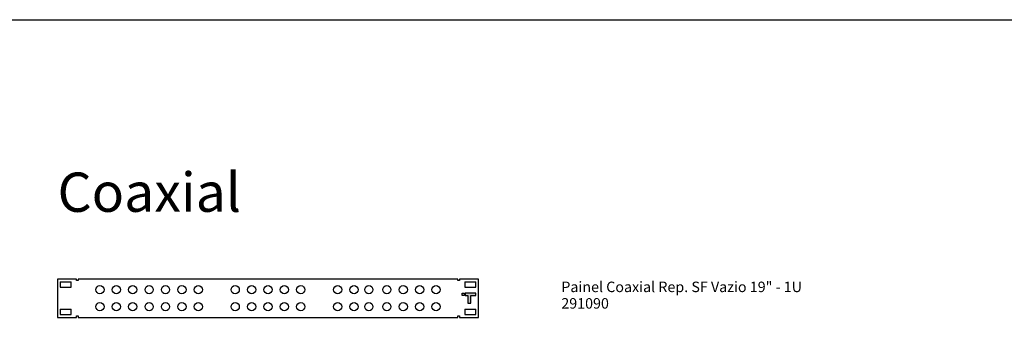
# Model space of a CAD drawing. Units: millimetres. Extents: x 0 to 8117, y 0 to 3669.
# Drawn here: x 3384 to 4512, y 765 to 1106 of the extents above; entities that cross this region are included whole.
import ezdxf

# ---------------------------------------------------------------- set-up
doc = ezdxf.new("R2010")
doc.units = ezdxf.units.MM
doc.layers.add('0 @ 1', color=7, linetype='Continuous')
doc.styles.add('Style1', font='verdana.ttf')

# ---------------------------------------------------------------- blocks, each defined once
blk = doc.blocks.new('291090 - Painel Coaxial Rep. SF Vazio 19p - 1U')
h = blk.add_hatch(color=256)
h.dxf.hatch_style = 1
h.paths.add_polyline_path([(466.5, 27.6), (463.7, 27.6), (463.7, 25.1), (466.5, 25.1)])
h.paths.add_polyline_path([(479.4, 27.6), (467.1, 27.6), (467.1, 25.1), (470.3, 25.1), (470.3, 16.3), (473.7, 16.3), (473.7, 25.1), (479.4, 25.1)])
for p, q in [((0, 43.9), (0, 0)), ((21.9, 43.9), (0, 43.9)), ((3.1, 40.7), (3.1, 34.5)), ((3.1, 40.7), (15.7, 40.7)), ((3.1, 34.5), (15.7, 34.5)), ((15.7, 34.5), (15.7, 40.7)), ((21.9, 42.3), (21.9, 43.9)), ((23.5, 42.3), (21.9, 42.3)), ((459, 43.9), (23.5, 43.9)), ((23.5, 43.9), (23.5, 42.3)), ((459, 42.3), (459, 43.9)), ((460.6, 42.3), (459, 42.3)), ((482.5, 43.9), (460.6, 43.9)), ((460.6, 43.9), (460.6, 42.3)), ((466.8, 40.7), (466.8, 34.5)), ((466.8, 40.7), (479.4, 40.7)), ((466.8, 34.5), (479.4, 34.5)), ((479.4, 34.5), (479.4, 40.7)), ((482.5, 0), (482.5, 43.9)), ((463.7, 25.1), (463.7, 27.6)), ((463.7, 27.6), (466.5, 27.6)), ((466.5, 25.1), (463.7, 25.1)), ((466.5, 27.6), (466.5, 25.1)), ((479.4, 27.6), (467.1, 27.6)), ((467.1, 27.6), (467.1, 25.1)), ((467.1, 25.1), (470.3, 25.1)), ((470.3, 25.1), (470.3, 16.3)), ((473.7, 16.3), (473.7, 25.1)), ((473.7, 25.1), (479.4, 25.1)), ((479.4, 25.1), (479.4, 27.6)), ((470.3, 16.3), (473.7, 16.3)), ((0, 0), (21.9, 0)), ((3.1, 9.4), (3.1, 3.1)), ((3.1, 9.4), (15.7, 9.4)), ((3.1, 3.1), (15.7, 3.1)), ((15.7, 3.1), (15.7, 9.4)), ((21.9, 0), (21.9, 1.6)), ((21.9, 1.6), (23.5, 1.6)), ((23.5, 1.6), (23.5, 0)), ((23.5, 0), (459, 0)), ((459, 0), (459, 1.6)), ((459, 1.6), (460.6, 1.6)), ((460.6, 1.6), (460.6, 0)), ((460.6, 0), (482.5, 0)), ((466.8, 9.4), (466.8, 3.1)), ((466.8, 9.4), (479.4, 9.4)), ((466.8, 3.1), (479.4, 3.1)), ((479.4, 3.1), (479.4, 9.4))]:
    blk.add_line(p, q)
for centre in [(48.6, 31.7), (67.4, 31.7), (86.2, 31.7), (105, 31.7), (123.8, 31.7), (142.6, 31.7), (161.4, 31.7), (203.7, 31.7), (222.5, 31.7), (241.3, 31.7), (260, 31.7), (278.8, 31.7), (321.1, 31.7), (339.9, 31.7), (356.8, 31.7), (377.5, 31.7), (396.3, 31.7), (415.1, 31.7), (433.9, 31.7), (48.6, 12.2), (67.4, 12.2), (86.2, 12.2), (105, 12.2), (123.8, 12.2), (142.6, 12.2), (161.4, 12.2), (203.7, 12.2), (222.5, 12.2), (241.3, 12.2), (260, 12.2), (278.8, 12.2), (321.1, 12.2), (339.9, 12.2), (356.8, 12.2), (377.5, 12.2), (396.3, 12.2), (415.1, 12.2), (433.9, 12.2)]:
    blk.add_circle(centre, 4.7)
at = {"style": 'Style1', "flags": 8}
for tag, p in [('NAME', (577.5, 28.9)), ('COD', (577.5, 10))]:
    blk.add_attdef(tag, p, '', height=12, dxfattribs=at)

msp = doc.modelspace()

# ---------------------------------------------------------------- linework, layer by layer
msp.add_lwpolyline([(0, 1026.7), (0, 1106.2), (8117, 1106.2), (8117, 1026.7)])

# ---------------------------------------------------------------- block references
at = {"layer": '0 @ 1'}
ref = msp.add_blockref('291090 - Painel Coaxial Rep. SF Vazio 19p - 1U', (3426.9, 765.2), dxfattribs=at)
ref.add_attrib('COD', '291090', (4004.4, 775.2), dxfattribs={"layer": '0', "height": 12, "style": 'Style1'})
ref.add_attrib('NAME', 'Painel Coaxial Rep. SF Vazio 19" - 1U', (4004.4, 794.1), dxfattribs={"layer": '0', "height": 12, "style": 'Style1'})

# ---------------------------------------------------------------- texts
at = {"style": 'Style1'}
msp.add_text('Coaxial', height=45, dxfattribs=at).set_placement((3426.9, 886.1))

doc.saveas('drawing.dxf')
